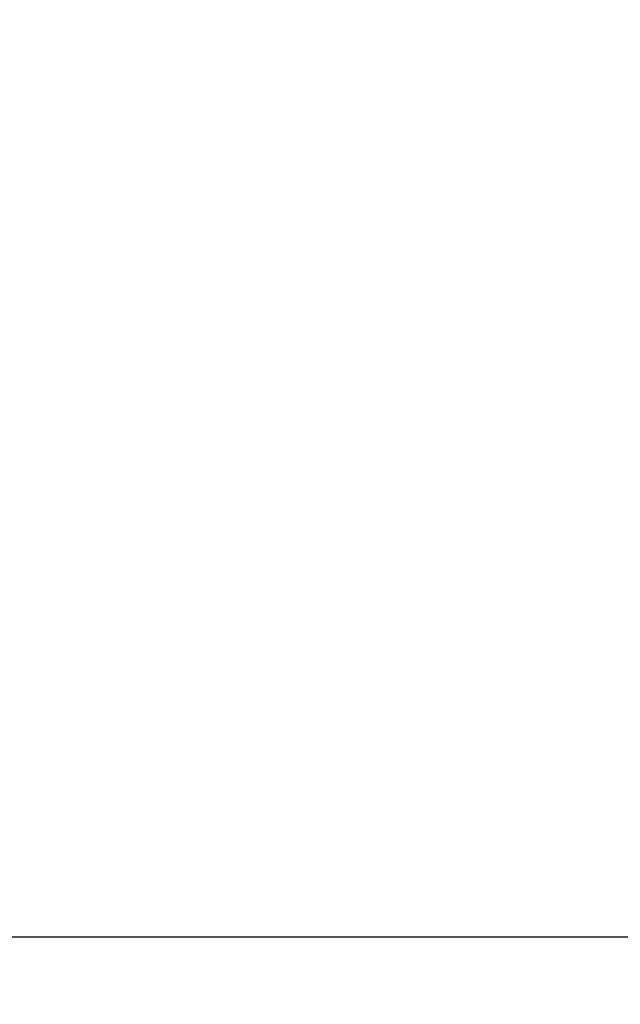
# Model space of a CAD drawing. Extents: x -21 to 633, y 2 to 159.
# Drawn here: x 26 to 49, y 2 to 40 of the extents above; entities that cross this region are included whole.
import ezdxf

# ---------------------------------------------------------------- set-up
doc = ezdxf.new("R2010")
doc.units = 0
doc.header["$LTSCALE"] = 0.3
doc.header["$MEASUREMENT"] = 0
doc.layers.add('COTES PLAN', color=7, linetype='Continuous', lineweight=20, true_color=0x0099cc)
doc.styles.add('[quo] Cotes', font='simplex.shx', dxfattribs={"width": 0.6})
doc.dimstyles.new('LOGIFLEX', dxfattribs={"dimscale": 0, "dimtxt": 0.09375, "dimasz": 0.1, "dimexe": 0.1, "dimexo": 0.0625, "dimgap": 0.09, "dimtad": 0, "dimtih": 1, "dimtoh": 1, "dimdec": 4, "dimlfac": -1, "dimzin": 12, "dimdsep": 46, "dimlunit": 5, "dimtxsty": '[quo] Cotes', "dimblk": 'OBLIQUE', "dimcen": 0, "dimdle": 0.078125, "dimclrd": 256, "dimclre": 256, "dimclrt": 256, "dimadec": 0, "dimazin": 2, "dimtfac": 1, "dimtdec": 4, "dimtofl": 0, "dimtmove": 0, "dimatfit": 3, "dimfxl": 0, "dimfrac": 2, "dimtolj": 1, "dimtzin": 0, "dimlwd": 25, "dimlwe": 25, "dimarcsym": 0})

# ---------------------------------------------------------------- blocks, each defined once
blk = doc.blocks.new('_Oblique')
at = {"color": 0, "linetype": 'ByBlock', "lineweight": -2}
blk.add_line((-0.5, -0.5), (0.5, 0.5), dxfattribs=at)
blk = doc.blocks.new('*D50')
at = {"layer": 'COTES PLAN', "color": 250, "linetype": 'ByBlock', "lineweight": 25, "transparency": 16777216}
for p, q in [((-16.301, 142.349), (-16.301, 77.098)), ((49.921, 139.75), (-19.627, 139.75)), ((-16.301, 2.149), (-16.301, 67.399)), ((49.895, 4.747), (-19.627, 4.747))]:
    blk.add_line(p, q, dxfattribs=at)
at = {"layer": 'Defpoints', "color": 0, "transparency": 16777216}
for p in [(-16.301, 139.75), (51.999, 139.75, 28), (51.973, 4.747, 24)]:
    blk.add_point(p, dxfattribs=at)
at = {"layer": 'COTES PLAN', "color": 250, "lineweight": 25, "transparency": 16777216, "xscale": 3.326085500972258, "yscale": 3.326085500972258, "zscale": 3.326085500972258}
for p, rotation in [((-16.301, 139.75), 90), ((-16.301, 4.747), 270)]:
    blk.add_blockref('_Oblique', p, dxfattribs=dict(at, rotation=rotation))
at = {"layer": 'COTES PLAN', "color": 250, "transparency": 16777216, "insert": (-16.301, 72.249), "char_height": 3.1182, "attachment_point": 5, "style": '[quo] Cotes'}
blk.add_mtext('\\A1;135"', dxfattribs=at)

msp = doc.modelspace()

# ---------------------------------------------------------------- dimensions: what is measured, and where the dimension line sits
at = {"layer": 'COTES PLAN', "color": 250}
dim = msp.add_linear_dim(base=(-16.3008, 139.75), p1=(51.9734, 4.74746, 24), p2=(51.99939, 139.75, 28), angle=90, dimstyle='LOGIFLEX', override={"dimscale": 33.260855, "dimpost": '"', "dimclrd": 250, "dimclre": 250, "dimclrt": 250, "dimarcsym": 1}, dxfattribs=at)
dim.commit()
dim.dimension.update_dxf_attribs({"geometry": '*D50', "text_midpoint": (-16.3008, 72.24873)})

doc.saveas('drawing.dxf')
